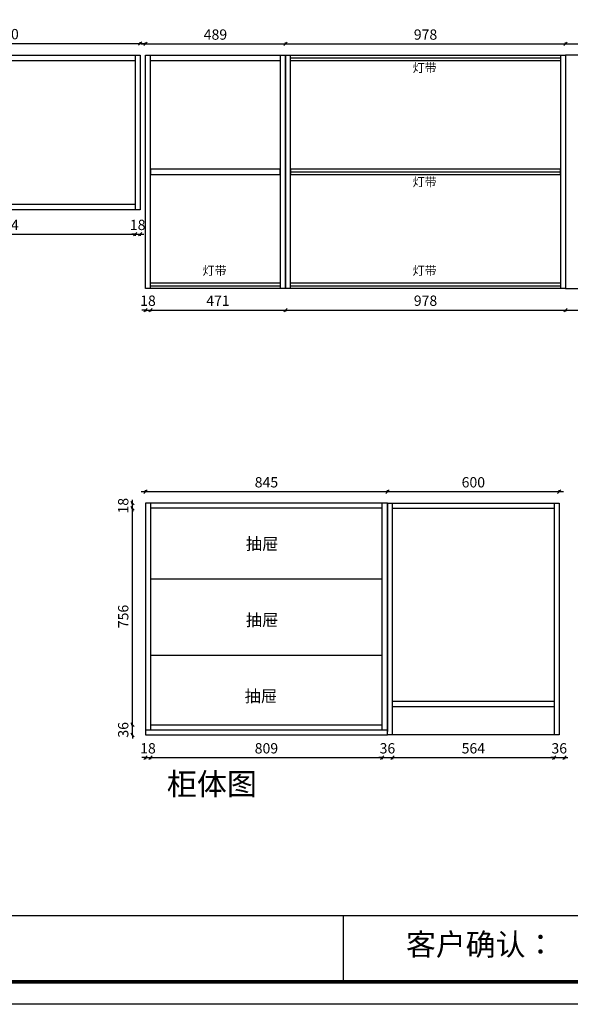
# Model space of a CAD drawing. Units: millimetres. Extents: x -29706 to -13881, y -155588 to -150381.
# Drawn here: x -24551 to -22629, y -155588 to -152148 of the extents above; entities that cross this region are included whole.
import ezdxf

# ---------------------------------------------------------------- set-up
doc = ezdxf.new("R2010")
doc.units = ezdxf.units.MM
doc.layers.get('Defpoints').update_dxf_attribs({"color": 47})
doc.layers.add('A-柜体', color=120, linetype='Continuous')
doc.styles.get("Standard").update_dxf_attribs({"font": 'arial.ttf'})
doc.styles.add('图框字', font='txt')
doc.linetypes.add('LED灯', pattern='A,12.7,-5.08,["LED",Standard,S=2.54,R=0,X=-2.54,Y=-1.27],-6.35', length=24.13)
doc.dimstyles.new('亚太12', dxfattribs={"dimscale": 10, "dimtxt": 3.6, "dimasz": 1.2, "dimexe": 0.5, "dimexo": 100, "dimgap": 1, "dimtad": 1, "dimdec": 0, "dimtxsty": '图框字', "dimblk": 'OBLIQUE', "dimcen": 1, "dimdle": 1.5, "dimclrd": 251, "dimclre": 7, "dimclrt": 134, "dimadec": 0, "dimazin": 0, "dimtfac": 1, "dimtdec": 0, "dimtix": 1, "dimtmove": 2, "dimatfit": 3, "dimldrblk": '箭头', "dimfxl": 1.5, "dimfxlon": 1, "dimarcsym": 0})

# ---------------------------------------------------------------- blocks, each defined once
blk = doc.blocks.new('_Oblique')
at = {"color": 0, "linetype": 'ByBlock', "lineweight": -2}
blk.add_line((-0.5, -0.5), (0.5, 0.5), dxfattribs=at)
blk = doc.blocks.new('*D9')
at = {"color": 251, "linetype": 'ByBlock', "lineweight": -2, "transparency": 16777216}
blk.add_line((-25075.1, -152230.9), (-24115.1, -152230.9), dxfattribs=at)
at = {"color": 7, "lineweight": -2, "transparency": 16777216}
for p, q in [((-25060.1, -152230.9), (-25060.1, -152225.9)), ((-24130.1, -152230.9), (-24130.1, -152225.9))]:
    blk.add_line(p, q, dxfattribs=at)
at = {"layer": 'Defpoints', "color": 0, "transparency": 16777216}
for p in [(-24130.1, -152230.9), (-25060.1, -152271.9), (-24130.1, -152271.9)]:
    blk.add_point(p, dxfattribs=at)
at = {"color": 251, "lineweight": -2, "transparency": 16777216, "xscale": 11.99999999999999, "yscale": 11.99999999999999, "zscale": 11.99999999999999, "rotation": 180}
blk.add_blockref('_Oblique', (-25060.1, -152230.9), dxfattribs=at)
at = {"color": 251, "lineweight": -2, "transparency": 16777216, "xscale": 11.99999999999999, "yscale": 11.99999999999999, "zscale": 11.99999999999999}
blk.add_blockref('_Oblique', (-24130.1, -152230.9), dxfattribs=at)
at = {"color": 134, "transparency": 16777216, "insert": (-24595.1, -152202.9), "char_height": 36, "attachment_point": 5, "style": '图框字', "bg_fill": 3, "box_fill_scale": 1.1, "bg_fill_color": 256, "bg_fill_true_color": 13158600, "bg_fill_transparency": 0}
blk.add_mtext('930', dxfattribs=at)
blk = doc.blocks.new('箭头')
at = {"layer": 'A-柜体'}
h = blk.add_hatch(color=255, dxfattribs=at)
h.dxf.hatch_style = 1
h.paths.add_polyline_path([(0, 0), (-1.06, 1.06), (-1.27, 0.85), (-0.42, 0), (-1.27, -0.85), (-1.06, -1.06)])
at = {"layer": 'A-柜体', "color": 255}
for p, q in [((-1.27, 0.85), (-1.06, 1.06)), ((-1.27, -0.85), (-1.06, -1.06))]:
    blk.add_line(p, q, dxfattribs=at)
for points in [[(-1.27, -0.85), (-0.42, 0), (-1.27, 0.85)], [(-1.06, -1.06), (0, 0), (-1.06, 1.06)]]:
    blk.add_lwpolyline(points, dxfattribs=at)
blk = doc.blocks.new('*D10')
at = {"color": 251, "linetype": 'ByBlock', "lineweight": -2, "transparency": 16777216}
blk.add_line((-24127.1, -152232.5), (-23608.1, -152232.5), dxfattribs=at)
at = {"color": 7, "lineweight": -2, "transparency": 16777216}
for p, q in [((-24112.1, -152232.5), (-24112.1, -152227.5)), ((-23623.1, -152232.5), (-23623.1, -152227.5))]:
    blk.add_line(p, q, dxfattribs=at)
at = {"layer": 'Defpoints', "color": 0, "transparency": 16777216}
for p in [(-23623.1, -152232.5), (-24112.1, -152271.9), (-23623.1, -152271.9)]:
    blk.add_point(p, dxfattribs=at)
at = {"color": 251, "lineweight": -2, "transparency": 16777216, "xscale": 11.99999999999999, "yscale": 11.99999999999999, "zscale": 11.99999999999999, "rotation": 180}
blk.add_blockref('_Oblique', (-24112.1, -152232.5), dxfattribs=at)
at = {"color": 251, "lineweight": -2, "transparency": 16777216, "xscale": 11.99999999999999, "yscale": 11.99999999999999, "zscale": 11.99999999999999}
blk.add_blockref('_Oblique', (-23623.1, -152232.5), dxfattribs=at)
at = {"color": 134, "transparency": 16777216, "insert": (-23867.6, -152204.5), "char_height": 36, "attachment_point": 5, "style": '图框字', "bg_fill": 3, "box_fill_scale": 1.1, "bg_fill_color": 256, "bg_fill_true_color": 13158600, "bg_fill_transparency": 0}
blk.add_mtext('489', dxfattribs=at)
blk = doc.blocks.new('*D11')
at = {"color": 251, "linetype": 'ByBlock', "lineweight": -2, "transparency": 16777216}
blk.add_line((-23638.1, -152232.5), (-22630.1, -152232.5), dxfattribs=at)
at = {"color": 7, "lineweight": -2, "transparency": 16777216}
for p, q in [((-23623.1, -152232.5), (-23623.1, -152227.5)), ((-22645.1, -152232.5), (-22645.1, -152227.5))]:
    blk.add_line(p, q, dxfattribs=at)
at = {"layer": 'Defpoints', "color": 0, "transparency": 16777216}
for p in [(-22645.1, -152232.5), (-23623.1, -152271.9), (-22645.1, -152271.9)]:
    blk.add_point(p, dxfattribs=at)
at = {"color": 251, "lineweight": -2, "transparency": 16777216, "xscale": 11.99999999999999, "yscale": 11.99999999999999, "zscale": 11.99999999999999, "rotation": 180}
blk.add_blockref('_Oblique', (-23623.1, -152232.5), dxfattribs=at)
at = {"color": 251, "lineweight": -2, "transparency": 16777216, "xscale": 11.99999999999999, "yscale": 11.99999999999999, "zscale": 11.99999999999999}
blk.add_blockref('_Oblique', (-22645.1, -152232.5), dxfattribs=at)
at = {"color": 134, "transparency": 16777216, "insert": (-23134.1, -152204.5), "char_height": 36, "attachment_point": 5, "style": '图框字', "bg_fill": 3, "box_fill_scale": 1.1, "bg_fill_color": 256, "bg_fill_true_color": 13158600, "bg_fill_transparency": 0}
blk.add_mtext('978', dxfattribs=at)
blk = doc.blocks.new('*D12')
at = {"color": 251, "linetype": 'ByBlock', "lineweight": -2, "transparency": 16777216}
blk.add_line((-22660.1, -152232.5), (-21652.1, -152232.5), dxfattribs=at)
at = {"color": 7, "lineweight": -2, "transparency": 16777216}
for p, q in [((-22645.1, -152232.5), (-22645.1, -152227.5)), ((-21667.1, -152232.5), (-21667.1, -152227.5))]:
    blk.add_line(p, q, dxfattribs=at)
at = {"layer": 'Defpoints', "color": 0, "transparency": 16777216}
for p in [(-21667.1, -152232.5), (-22645.1, -152271.9), (-21667.1, -152271.9)]:
    blk.add_point(p, dxfattribs=at)
at = {"color": 251, "lineweight": -2, "transparency": 16777216, "xscale": 11.99999999999999, "yscale": 11.99999999999999, "zscale": 11.99999999999999, "rotation": 180}
blk.add_blockref('_Oblique', (-22645.1, -152232.5), dxfattribs=at)
at = {"color": 251, "lineweight": -2, "transparency": 16777216, "xscale": 11.99999999999999, "yscale": 11.99999999999999, "zscale": 11.99999999999999}
blk.add_blockref('_Oblique', (-21667.1, -152232.5), dxfattribs=at)
at = {"color": 134, "transparency": 16777216, "insert": (-22156.1, -152204.5), "char_height": 36, "attachment_point": 5, "style": '图框字', "bg_fill": 3, "box_fill_scale": 1.1, "bg_fill_color": 256, "bg_fill_true_color": 13158600, "bg_fill_transparency": 0}
blk.add_mtext('978', dxfattribs=at)
blk = doc.blocks.new('*D13')
at = {"color": 251, "linetype": 'ByBlock', "lineweight": -2, "transparency": 16777216}
blk.add_line((-24127.1, -153796.7), (-23252.1, -153796.7), dxfattribs=at)
at = {"color": 7, "lineweight": -2, "transparency": 16777216}
for p, q in [((-24112.1, -153796.7), (-24112.1, -153791.7)), ((-23267.1, -153796.7), (-23267.1, -153791.7))]:
    blk.add_line(p, q, dxfattribs=at)
at = {"layer": 'Defpoints', "color": 0, "transparency": 16777216}
for p in [(-23267.1, -153796.7), (-24112.1, -153836.9), (-23267.1, -153836.9)]:
    blk.add_point(p, dxfattribs=at)
at = {"color": 251, "lineweight": -2, "transparency": 16777216, "xscale": 11.99999999999999, "yscale": 11.99999999999999, "zscale": 11.99999999999999, "rotation": 180}
blk.add_blockref('_Oblique', (-24112.1, -153796.7), dxfattribs=at)
at = {"color": 251, "lineweight": -2, "transparency": 16777216, "xscale": 11.99999999999999, "yscale": 11.99999999999999, "zscale": 11.99999999999999}
blk.add_blockref('_Oblique', (-23267.1, -153796.7), dxfattribs=at)
at = {"color": 134, "transparency": 16777216, "insert": (-23689.6, -153768.7), "char_height": 36, "attachment_point": 5, "style": '图框字', "bg_fill": 3, "box_fill_scale": 1.1, "bg_fill_color": 256, "bg_fill_true_color": 13158600, "bg_fill_transparency": 0}
blk.add_mtext('845', dxfattribs=at)
blk = doc.blocks.new('*D14')
at = {"color": 251, "linetype": 'ByBlock', "lineweight": -2, "transparency": 16777216}
blk.add_line((-23282.1, -153796.7), (-22652.1, -153796.7), dxfattribs=at)
at = {"color": 7, "lineweight": -2, "transparency": 16777216}
for p, q in [((-23267.1, -153796.7), (-23267.1, -153791.7)), ((-22667.1, -153796.7), (-22667.1, -153791.7))]:
    blk.add_line(p, q, dxfattribs=at)
at = {"layer": 'Defpoints', "color": 0, "transparency": 16777216}
for p in [(-22667.1, -153796.7), (-23267.1, -153836.9), (-22667.1, -153836.9)]:
    blk.add_point(p, dxfattribs=at)
at = {"color": 251, "lineweight": -2, "transparency": 16777216, "xscale": 11.99999999999999, "yscale": 11.99999999999999, "zscale": 11.99999999999999, "rotation": 180}
blk.add_blockref('_Oblique', (-23267.1, -153796.7), dxfattribs=at)
at = {"color": 251, "lineweight": -2, "transparency": 16777216, "xscale": 11.99999999999999, "yscale": 11.99999999999999, "zscale": 11.99999999999999}
blk.add_blockref('_Oblique', (-22667.1, -153796.7), dxfattribs=at)
at = {"color": 134, "transparency": 16777216, "insert": (-22967.1, -153768.7), "char_height": 36, "attachment_point": 5, "style": '图框字', "bg_fill": 3, "box_fill_scale": 1.1, "bg_fill_color": 256, "bg_fill_true_color": 13158600, "bg_fill_transparency": 0}
blk.add_mtext('600', dxfattribs=at)
blk = doc.blocks.new('*D34')
at = {"color": 251, "linetype": 'ByBlock', "lineweight": -2, "transparency": 16777216}
blk.add_line((-25057.1, -152897.5), (-24133.1, -152897.5), dxfattribs=at)
at = {"color": 7, "lineweight": -2, "transparency": 16777216}
for p, q in [((-25042.1, -152897.5), (-25042.1, -152902.5)), ((-24148.1, -152897.5), (-24148.1, -152902.5))]:
    blk.add_line(p, q, dxfattribs=at)
at = {"layer": 'Defpoints', "color": 0, "transparency": 16777216}
for p in [(-25042.1, -152811.9), (-24148.1, -152811.9), (-24148.1, -152897.5)]:
    blk.add_point(p, dxfattribs=at)
at = {"color": 251, "lineweight": -2, "transparency": 16777216, "xscale": 11.99999999999999, "yscale": 11.99999999999999, "zscale": 11.99999999999999, "rotation": 180}
blk.add_blockref('_Oblique', (-25042.1, -152897.5), dxfattribs=at)
at = {"color": 251, "lineweight": -2, "transparency": 16777216, "xscale": 11.99999999999999, "yscale": 11.99999999999999, "zscale": 11.99999999999999}
blk.add_blockref('_Oblique', (-24148.1, -152897.5), dxfattribs=at)
at = {"color": 134, "transparency": 16777216, "insert": (-24595.1, -152869.5), "char_height": 36, "attachment_point": 5, "style": '图框字', "bg_fill": 3, "box_fill_scale": 1.1, "bg_fill_color": 256, "bg_fill_true_color": 13158600, "bg_fill_transparency": 0}
blk.add_mtext('894', dxfattribs=at)
blk = doc.blocks.new('*D35')
at = {"color": 251, "linetype": 'ByBlock', "lineweight": -2, "transparency": 16777216}
for p, q in [((-24148.1, -152897.5), (-24160.1, -152897.5)), ((-24148.1, -152897.5), (-24130.1, -152897.5)), ((-24130.1, -152897.5), (-24118.1, -152897.5))]:
    blk.add_line(p, q, dxfattribs=at)
at = {"color": 7, "lineweight": -2, "transparency": 16777216}
for p, q in [((-24148.1, -152897.5), (-24148.1, -152902.5)), ((-24130.1, -152897.5), (-24130.1, -152902.5))]:
    blk.add_line(p, q, dxfattribs=at)
at = {"layer": 'Defpoints', "color": 0, "transparency": 16777216}
for p in [(-24148.1, -152811.9), (-24130.1, -152811.9)]:
    blk.add_point(p, dxfattribs=at)
at = {"color": 251, "lineweight": -2, "transparency": 16777216, "xscale": 11.99999999999999, "yscale": 11.99999999999999, "zscale": 11.99999999999999}
blk.add_blockref('_Oblique', (-24148.1, -152897.5), dxfattribs=at)
at = {"color": 251, "lineweight": -2, "transparency": 16777216, "xscale": 11.99999999999999, "yscale": 11.99999999999999, "zscale": 11.99999999999999, "rotation": 180}
blk.add_blockref('_Oblique', (-24130.1, -152897.5), dxfattribs=at)
at = {"color": 134, "transparency": 16777216, "insert": (-24139.1, -152869.5), "char_height": 36, "attachment_point": 5, "style": '图框字', "bg_fill": 3, "box_fill_scale": 1.1, "bg_fill_color": 256, "bg_fill_true_color": 13158600, "bg_fill_transparency": 0}
blk.add_mtext('18', dxfattribs=at)
at = {"layer": 'Defpoints', "color": 0, "transparency": 16777216}
blk.add_point((-24130.1, -152897.5), dxfattribs=at)
blk = doc.blocks.new('*D36')
at = {"color": 251, "linetype": 'ByBlock', "lineweight": -2, "transparency": 16777216}
for p, q in [((-24112.1, -153162.3), (-24124.1, -153162.3)), ((-24112.1, -153162.3), (-24094.1, -153162.3)), ((-24094.1, -153162.3), (-24082.1, -153162.3))]:
    blk.add_line(p, q, dxfattribs=at)
at = {"color": 7, "lineweight": -2, "transparency": 16777216}
for p, q in [((-24112.1, -153162.3), (-24112.1, -153167.3)), ((-24094.1, -153162.3), (-24094.1, -153167.3))]:
    blk.add_line(p, q, dxfattribs=at)
at = {"layer": 'Defpoints', "color": 0, "transparency": 16777216}
for p in [(-24112.1, -153086.9), (-24094.1, -153086.9)]:
    blk.add_point(p, dxfattribs=at)
at = {"color": 251, "lineweight": -2, "transparency": 16777216, "xscale": 11.99999999999999, "yscale": 11.99999999999999, "zscale": 11.99999999999999}
blk.add_blockref('_Oblique', (-24112.1, -153162.3), dxfattribs=at)
at = {"color": 251, "lineweight": -2, "transparency": 16777216, "xscale": 11.99999999999999, "yscale": 11.99999999999999, "zscale": 11.99999999999999, "rotation": 180}
blk.add_blockref('_Oblique', (-24094.1, -153162.3), dxfattribs=at)
at = {"color": 134, "transparency": 16777216, "insert": (-24103.1, -153134.3), "char_height": 36, "attachment_point": 5, "style": '图框字', "bg_fill": 3, "box_fill_scale": 1.1, "bg_fill_color": 256, "bg_fill_true_color": 13158600, "bg_fill_transparency": 0}
blk.add_mtext('18', dxfattribs=at)
at = {"layer": 'Defpoints', "color": 0, "transparency": 16777216}
blk.add_point((-24094.1, -153162.3), dxfattribs=at)
blk = doc.blocks.new('*D37')
at = {"color": 251, "linetype": 'ByBlock', "lineweight": -2, "transparency": 16777216}
blk.add_line((-24109.1, -153162.3), (-23608.1, -153162.3), dxfattribs=at)
at = {"color": 7, "lineweight": -2, "transparency": 16777216}
for p, q in [((-24094.1, -153162.3), (-24094.1, -153167.3)), ((-23623.1, -153162.3), (-23623.1, -153167.3))]:
    blk.add_line(p, q, dxfattribs=at)
at = {"layer": 'Defpoints', "color": 0, "transparency": 16777216}
for p in [(-24094.1, -153086.9), (-23623.1, -153086.9), (-23623.1, -153162.3)]:
    blk.add_point(p, dxfattribs=at)
at = {"color": 251, "lineweight": -2, "transparency": 16777216, "xscale": 11.99999999999999, "yscale": 11.99999999999999, "zscale": 11.99999999999999, "rotation": 180}
blk.add_blockref('_Oblique', (-24094.1, -153162.3), dxfattribs=at)
at = {"color": 251, "lineweight": -2, "transparency": 16777216, "xscale": 11.99999999999999, "yscale": 11.99999999999999, "zscale": 11.99999999999999}
blk.add_blockref('_Oblique', (-23623.1, -153162.3), dxfattribs=at)
at = {"color": 134, "transparency": 16777216, "insert": (-23858.6, -153134.3), "char_height": 36, "attachment_point": 5, "style": '图框字', "bg_fill": 3, "box_fill_scale": 1.1, "bg_fill_color": 256, "bg_fill_true_color": 13158600, "bg_fill_transparency": 0}
blk.add_mtext('471', dxfattribs=at)
blk = doc.blocks.new('*D38')
at = {"color": 251, "linetype": 'ByBlock', "lineweight": -2, "transparency": 16777216}
blk.add_line((-23638.1, -153162.3), (-22630.1, -153162.3), dxfattribs=at)
at = {"color": 7, "lineweight": -2, "transparency": 16777216}
for p, q in [((-23623.1, -153162.3), (-23623.1, -153167.3)), ((-22645.1, -153162.3), (-22645.1, -153167.3))]:
    blk.add_line(p, q, dxfattribs=at)
at = {"layer": 'Defpoints', "color": 0, "transparency": 16777216}
for p in [(-23623.1, -153086.9), (-22645.1, -153086.9), (-22645.1, -153162.3)]:
    blk.add_point(p, dxfattribs=at)
at = {"color": 251, "lineweight": -2, "transparency": 16777216, "xscale": 11.99999999999999, "yscale": 11.99999999999999, "zscale": 11.99999999999999, "rotation": 180}
blk.add_blockref('_Oblique', (-23623.1, -153162.3), dxfattribs=at)
at = {"color": 251, "lineweight": -2, "transparency": 16777216, "xscale": 11.99999999999999, "yscale": 11.99999999999999, "zscale": 11.99999999999999}
blk.add_blockref('_Oblique', (-22645.1, -153162.3), dxfattribs=at)
at = {"color": 134, "transparency": 16777216, "insert": (-23134.1, -153134.3), "char_height": 36, "attachment_point": 5, "style": '图框字', "bg_fill": 3, "box_fill_scale": 1.1, "bg_fill_color": 256, "bg_fill_true_color": 13158600, "bg_fill_transparency": 0}
blk.add_mtext('978', dxfattribs=at)
blk = doc.blocks.new('*D39')
at = {"color": 251, "linetype": 'ByBlock', "lineweight": -2, "transparency": 16777216}
blk.add_line((-22660.1, -153162.3), (-21652.1, -153162.3), dxfattribs=at)
at = {"color": 7, "lineweight": -2, "transparency": 16777216}
for p, q in [((-22645.1, -153162.3), (-22645.1, -153167.3)), ((-21667.1, -153162.3), (-21667.1, -153167.3))]:
    blk.add_line(p, q, dxfattribs=at)
at = {"layer": 'Defpoints', "color": 0, "transparency": 16777216}
for p in [(-22645.1, -153086.9), (-21667.1, -153086.9), (-21667.1, -153162.3)]:
    blk.add_point(p, dxfattribs=at)
at = {"color": 251, "lineweight": -2, "transparency": 16777216, "xscale": 11.99999999999999, "yscale": 11.99999999999999, "zscale": 11.99999999999999, "rotation": 180}
blk.add_blockref('_Oblique', (-22645.1, -153162.3), dxfattribs=at)
at = {"color": 251, "lineweight": -2, "transparency": 16777216, "xscale": 11.99999999999999, "yscale": 11.99999999999999, "zscale": 11.99999999999999}
blk.add_blockref('_Oblique', (-21667.1, -153162.3), dxfattribs=at)
at = {"color": 134, "transparency": 16777216, "insert": (-22156.1, -153134.3), "char_height": 36, "attachment_point": 5, "style": '图框字', "bg_fill": 3, "box_fill_scale": 1.1, "bg_fill_color": 256, "bg_fill_true_color": 13158600, "bg_fill_transparency": 0}
blk.add_mtext('978', dxfattribs=at)
blk = doc.blocks.new('*D40')
at = {"color": 251, "linetype": 'ByBlock', "lineweight": -2, "transparency": 16777216}
for p, q in [((-24112.1, -154726.1), (-24124.1, -154726.1)), ((-24112.1, -154726.1), (-24094.1, -154726.1)), ((-24094.1, -154726.1), (-24082.1, -154726.1))]:
    blk.add_line(p, q, dxfattribs=at)
at = {"color": 7, "lineweight": -2, "transparency": 16777216}
for p, q in [((-24112.1, -154726.1), (-24112.1, -154731.1)), ((-24094.1, -154726.1), (-24094.1, -154731.1))]:
    blk.add_line(p, q, dxfattribs=at)
at = {"layer": 'Defpoints', "color": 0, "transparency": 16777216}
for p in [(-24112.1, -154628.9), (-24094.1, -154628.9)]:
    blk.add_point(p, dxfattribs=at)
at = {"color": 251, "lineweight": -2, "transparency": 16777216, "xscale": 11.99999999999999, "yscale": 11.99999999999999, "zscale": 11.99999999999999}
blk.add_blockref('_Oblique', (-24112.1, -154726.1), dxfattribs=at)
at = {"color": 251, "lineweight": -2, "transparency": 16777216, "xscale": 11.99999999999999, "yscale": 11.99999999999999, "zscale": 11.99999999999999, "rotation": 180}
blk.add_blockref('_Oblique', (-24094.1, -154726.1), dxfattribs=at)
at = {"color": 134, "transparency": 16777216, "insert": (-24103.1, -154698.1), "char_height": 36, "attachment_point": 5, "style": '图框字', "bg_fill": 3, "box_fill_scale": 1.1, "bg_fill_color": 256, "bg_fill_true_color": 13158600, "bg_fill_transparency": 0}
blk.add_mtext('18', dxfattribs=at)
at = {"layer": 'Defpoints', "color": 0, "transparency": 16777216}
blk.add_point((-24094.1, -154726.1), dxfattribs=at)
blk = doc.blocks.new('*D41')
at = {"color": 251, "linetype": 'ByBlock', "lineweight": -2, "transparency": 16777216}
blk.add_line((-24109.1, -154726.1), (-23270.1, -154726.1), dxfattribs=at)
at = {"color": 7, "lineweight": -2, "transparency": 16777216}
for p, q in [((-24094.1, -154726.1), (-24094.1, -154731.1)), ((-23285.1, -154726.1), (-23285.1, -154731.1))]:
    blk.add_line(p, q, dxfattribs=at)
at = {"layer": 'Defpoints', "color": 0, "transparency": 16777216}
for p in [(-24094.1, -154628.9), (-23285.1, -154628.9), (-23285.1, -154726.1)]:
    blk.add_point(p, dxfattribs=at)
at = {"color": 251, "lineweight": -2, "transparency": 16777216, "xscale": 11.99999999999999, "yscale": 11.99999999999999, "zscale": 11.99999999999999, "rotation": 180}
blk.add_blockref('_Oblique', (-24094.1, -154726.1), dxfattribs=at)
at = {"color": 251, "lineweight": -2, "transparency": 16777216, "xscale": 11.99999999999999, "yscale": 11.99999999999999, "zscale": 11.99999999999999}
blk.add_blockref('_Oblique', (-23285.1, -154726.1), dxfattribs=at)
at = {"color": 134, "transparency": 16777216, "insert": (-23689.6, -154698.1), "char_height": 36, "attachment_point": 5, "style": '图框字', "bg_fill": 3, "box_fill_scale": 1.1, "bg_fill_color": 256, "bg_fill_true_color": 13158600, "bg_fill_transparency": 0}
blk.add_mtext('809', dxfattribs=at)
blk = doc.blocks.new('*D42')
at = {"color": 251, "linetype": 'ByBlock', "lineweight": -2, "transparency": 16777216}
for p, q in [((-23285.1, -154726.1), (-23297.1, -154726.1)), ((-23285.1, -154726.1), (-23249.1, -154726.1)), ((-23249.1, -154726.1), (-23237.1, -154726.1))]:
    blk.add_line(p, q, dxfattribs=at)
at = {"color": 7, "lineweight": -2, "transparency": 16777216}
for p, q in [((-23285.1, -154726.1), (-23285.1, -154731.1)), ((-23249.1, -154726.1), (-23249.1, -154731.1))]:
    blk.add_line(p, q, dxfattribs=at)
at = {"layer": 'Defpoints', "color": 0, "transparency": 16777216}
for p in [(-23285.1, -154628.9), (-23249.1, -154646.9)]:
    blk.add_point(p, dxfattribs=at)
at = {"color": 251, "lineweight": -2, "transparency": 16777216, "xscale": 11.99999999999999, "yscale": 11.99999999999999, "zscale": 11.99999999999999}
blk.add_blockref('_Oblique', (-23285.1, -154726.1), dxfattribs=at)
at = {"color": 251, "lineweight": -2, "transparency": 16777216, "xscale": 11.99999999999999, "yscale": 11.99999999999999, "zscale": 11.99999999999999, "rotation": 180}
blk.add_blockref('_Oblique', (-23249.1, -154726.1), dxfattribs=at)
at = {"color": 134, "transparency": 16777216, "insert": (-23267.1, -154698.1), "char_height": 36, "attachment_point": 5, "style": '图框字', "bg_fill": 3, "box_fill_scale": 1.1, "bg_fill_color": 256, "bg_fill_true_color": 13158600, "bg_fill_transparency": 0}
blk.add_mtext('36', dxfattribs=at)
at = {"layer": 'Defpoints', "color": 0, "transparency": 16777216}
blk.add_point((-23249.1, -154726.1), dxfattribs=at)
blk = doc.blocks.new('*D43')
at = {"color": 251, "linetype": 'ByBlock', "lineweight": -2, "transparency": 16777216}
blk.add_line((-23264.1, -154726.1), (-22670.1, -154726.1), dxfattribs=at)
at = {"color": 7, "lineweight": -2, "transparency": 16777216}
for p, q in [((-23249.1, -154726.1), (-23249.1, -154731.1)), ((-22685.1, -154726.1), (-22685.1, -154731.1))]:
    blk.add_line(p, q, dxfattribs=at)
at = {"layer": 'Defpoints', "color": 0, "transparency": 16777216}
for p in [(-23249.1, -154646.9), (-22685.1, -154646.9), (-22685.1, -154726.1)]:
    blk.add_point(p, dxfattribs=at)
at = {"color": 251, "lineweight": -2, "transparency": 16777216, "xscale": 11.99999999999999, "yscale": 11.99999999999999, "zscale": 11.99999999999999, "rotation": 180}
blk.add_blockref('_Oblique', (-23249.1, -154726.1), dxfattribs=at)
at = {"color": 251, "lineweight": -2, "transparency": 16777216, "xscale": 11.99999999999999, "yscale": 11.99999999999999, "zscale": 11.99999999999999}
blk.add_blockref('_Oblique', (-22685.1, -154726.1), dxfattribs=at)
at = {"color": 134, "transparency": 16777216, "insert": (-22967.1, -154698.1), "char_height": 36, "attachment_point": 5, "style": '图框字', "bg_fill": 3, "box_fill_scale": 1.1, "bg_fill_color": 256, "bg_fill_true_color": 13158600, "bg_fill_transparency": 0}
blk.add_mtext('564', dxfattribs=at)
blk = doc.blocks.new('*D44')
at = {"color": 251, "linetype": 'ByBlock', "lineweight": -2, "transparency": 16777216}
for p, q in [((-22685.1, -154726.1), (-22697.1, -154726.1)), ((-22685.1, -154726.1), (-22649.1, -154726.1)), ((-22649.1, -154726.1), (-22637.1, -154726.1))]:
    blk.add_line(p, q, dxfattribs=at)
at = {"color": 7, "lineweight": -2, "transparency": 16777216}
for p, q in [((-22685.1, -154726.1), (-22685.1, -154731.1)), ((-22649.1, -154726.1), (-22649.1, -154731.1))]:
    blk.add_line(p, q, dxfattribs=at)
at = {"layer": 'Defpoints', "color": 0, "transparency": 16777216}
for p in [(-22685.1, -154646.9), (-22649.1, -154646.9)]:
    blk.add_point(p, dxfattribs=at)
at = {"color": 251, "lineweight": -2, "transparency": 16777216, "xscale": 11.99999999999999, "yscale": 11.99999999999999, "zscale": 11.99999999999999}
blk.add_blockref('_Oblique', (-22685.1, -154726.1), dxfattribs=at)
at = {"color": 251, "lineweight": -2, "transparency": 16777216, "xscale": 11.99999999999999, "yscale": 11.99999999999999, "zscale": 11.99999999999999, "rotation": 180}
blk.add_blockref('_Oblique', (-22649.1, -154726.1), dxfattribs=at)
at = {"color": 134, "transparency": 16777216, "insert": (-22667.1, -154698.1), "char_height": 36, "attachment_point": 5, "style": '图框字', "bg_fill": 3, "box_fill_scale": 1.1, "bg_fill_color": 256, "bg_fill_true_color": 13158600, "bg_fill_transparency": 0}
blk.add_mtext('36', dxfattribs=at)
at = {"layer": 'Defpoints', "color": 0, "transparency": 16777216}
blk.add_point((-22649.1, -154726.1), dxfattribs=at)
blk = doc.blocks.new('*D45')
at = {"color": 7, "lineweight": -2, "transparency": 16777216}
for p, q in [((-24156.9, -154610.9), (-24161.9, -154610.9)), ((-24156.9, -154646.9), (-24161.9, -154646.9))]:
    blk.add_line(p, q, dxfattribs=at)
at = {"color": 251, "linetype": 'ByBlock', "lineweight": -2, "transparency": 16777216}
for p, q in [((-24156.9, -154610.9), (-24156.9, -154598.9)), ((-24156.9, -154646.9), (-24156.9, -154610.9)), ((-24156.9, -154646.9), (-24156.9, -154658.9))]:
    blk.add_line(p, q, dxfattribs=at)
at = {"layer": 'Defpoints', "color": 0, "transparency": 16777216}
for p in [(-24094.1, -154610.9), (-24112.1, -154646.9)]:
    blk.add_point(p, dxfattribs=at)
at = {"color": 251, "lineweight": -2, "transparency": 16777216, "xscale": 11.99999999999999, "yscale": 11.99999999999999, "zscale": 11.99999999999999}
for p, rotation in [((-24156.9, -154610.9), 270), ((-24156.9, -154646.9), 90)]:
    blk.add_blockref('_Oblique', p, dxfattribs=dict(at, rotation=rotation))
at = {"color": 134, "transparency": 16777216, "insert": (-24184.9, -154628.9), "char_height": 36, "attachment_point": 5, "rotation": 90, "style": '图框字', "bg_fill": 3, "box_fill_scale": 1.1, "bg_fill_color": 256, "bg_fill_true_color": 13158600, "bg_fill_transparency": 0}
blk.add_mtext('36', dxfattribs=at)
at = {"layer": 'Defpoints', "color": 0, "transparency": 16777216}
blk.add_point((-24156.9, -154610.9), dxfattribs=at)
blk = doc.blocks.new('*D46')
at = {"color": 7, "lineweight": -2, "transparency": 16777216}
for p, q in [((-24156.9, -153854.9), (-24161.9, -153854.9)), ((-24156.9, -154610.9), (-24161.9, -154610.9))]:
    blk.add_line(p, q, dxfattribs=at)
at = {"color": 251, "linetype": 'ByBlock', "lineweight": -2, "transparency": 16777216}
blk.add_line((-24156.9, -154625.9), (-24156.9, -153839.9), dxfattribs=at)
at = {"layer": 'Defpoints', "color": 0, "transparency": 16777216}
for p in [(-24156.9, -153854.9), (-24094.1, -153854.9), (-24094.1, -154610.9)]:
    blk.add_point(p, dxfattribs=at)
at = {"color": 251, "lineweight": -2, "transparency": 16777216, "xscale": 11.99999999999999, "yscale": 11.99999999999999, "zscale": 11.99999999999999}
for p, rotation in [((-24156.9, -153854.9), 90), ((-24156.9, -154610.9), 270)]:
    blk.add_blockref('_Oblique', p, dxfattribs=dict(at, rotation=rotation))
at = {"color": 134, "transparency": 16777216, "insert": (-24184.9, -154232.9), "char_height": 36, "attachment_point": 5, "rotation": 90, "style": '图框字', "bg_fill": 3, "box_fill_scale": 1.1, "bg_fill_color": 256, "bg_fill_true_color": 13158600, "bg_fill_transparency": 0}
blk.add_mtext('756', dxfattribs=at)
blk = doc.blocks.new('*D47')
at = {"color": 251, "linetype": 'ByBlock', "lineweight": -2, "transparency": 16777216}
for p, q in [((-24156.9, -153836.9), (-24156.9, -153824.9)), ((-24156.9, -153854.9), (-24156.9, -153836.9)), ((-24156.9, -153854.9), (-24156.9, -153866.9))]:
    blk.add_line(p, q, dxfattribs=at)
at = {"color": 7, "lineweight": -2, "transparency": 16777216}
for p, q in [((-24156.9, -153836.9), (-24161.9, -153836.9)), ((-24156.9, -153854.9), (-24161.9, -153854.9))]:
    blk.add_line(p, q, dxfattribs=at)
at = {"layer": 'Defpoints', "color": 0, "transparency": 16777216}
for p in [(-24094.1, -153836.9), (-24094.1, -153854.9)]:
    blk.add_point(p, dxfattribs=at)
at = {"color": 251, "lineweight": -2, "transparency": 16777216, "xscale": 11.99999999999999, "yscale": 11.99999999999999, "zscale": 11.99999999999999}
for p, rotation in [((-24156.9, -153836.9), 270), ((-24156.9, -153854.9), 90)]:
    blk.add_blockref('_Oblique', p, dxfattribs=dict(at, rotation=rotation))
at = {"color": 134, "transparency": 16777216, "insert": (-24184.9, -153845.9), "char_height": 36, "attachment_point": 5, "rotation": 90, "style": '图框字', "bg_fill": 3, "box_fill_scale": 1.1, "bg_fill_color": 256, "bg_fill_true_color": 13158600, "bg_fill_transparency": 0}
blk.add_mtext('18', dxfattribs=at)
at = {"layer": 'Defpoints', "color": 0, "transparency": 16777216}
blk.add_point((-24156.9, -153836.9), dxfattribs=at)

msp = doc.modelspace()

# ---------------------------------------------------------------- linework, layer by layer
at = {"color": 124}
for p, q in [((-24148.1, -152271.9), (-24148.1, -152811.9)), ((-24094.1, -153086.9), (-24094.1, -152271.9)), ((-23641.1, -152271.9), (-23641.1, -153086.9)), ((-23605.1, -153086.9), (-23605.1, -152271.9)), ((-22663.1, -152271.9), (-22663.1, -153086.9)), ((-25042.1, -152289.9), (-24148.1, -152289.9)), ((-24094.1, -152289.9), (-23641.1, -152289.9)), ((-23605.1, -152289.9), (-22663.1, -152289.9)), ((-24148.1, -152793.9), (-25042.1, -152793.9)), ((-23641.1, -153068.9), (-24094.1, -153068.9)), ((-22663.1, -153068.9), (-23605.1, -153068.9)), ((-24094.1, -153836.9), (-24094.1, -154628.9)), ((-23285.1, -153854.9), (-24094.1, -153854.9)), ((-23285.1, -154628.9), (-23285.1, -153836.9)), ((-23267.1, -153836.9), (-23267.1, -154634.9)), ((-23249.1, -154646.9), (-23249.1, -153836.9)), ((-23249.1, -153854.9), (-22685.1, -153854.9)), ((-22685.1, -153836.9), (-22685.1, -154646.9)), ((-22667.1, -153836.9), (-22667.1, -154634.9)), ((-23285.1, -154102.9), (-24094.1, -154102.9)), ((-23285.1, -154368.9), (-24094.1, -154368.9)), ((-23249.1, -154528.9), (-22685.1, -154528.9)), ((-23249.1, -154546.9), (-22685.1, -154546.9)), ((-24094.1, -154610.9), (-23285.1, -154610.9)), ((-24112.1, -154628.9), (-23267.1, -154628.9))]:
    msp.add_line(p, q, dxfattribs=at)
at = {"color": 1, "linetype": 'LED灯', "ltscale": 4}
for p, q in [((-23605.1, -152280.9), (-22663.1, -152280.9)), ((-23605.1, -152679.4), (-22663.1, -152679.4)), ((-24094.1, -153077.9), (-23641.1, -153077.9)), ((-23605.1, -153077.9), (-22663.1, -153077.9))]:
    msp.add_line(p, q, dxfattribs=at)
at = {"color": 0, "linetype": 'ByBlock', "lineweight": -3}
for p, q in [((-28167.6, -155277.4), (-18952.6, -155277.4)), ((-23421.1, -155277.4), (-23421.1, -155509.3))]:
    msp.add_line(p, q, dxfattribs=at)
msp.add_lwpolyline([(-18874.1, -155587.8), (-29705.6, -155587.8), (-29705.6, -150380.8), (-18874.1, -150380.8)], close=True, dxfattribs=at)
at = {"color": 0, "linetype": 'ByBlock', "lineweight": -3, "const_width": 13}
msp.add_lwpolyline([(-18952.6, -155509.3), (-29627, -155509.3), (-29627, -150459.3), (-18952.6, -150459.3)], close=True, dxfattribs=at)
msp.add_lwpolyline([(-18952.6, -155509.3), (-29627, -155509.3), (-29627, -150459.3), (-18952.6, -150459.3)], close=True, dxfattribs=at)
msp.add_lwpolyline([(-18952.6, -150459.3), (-18952.6, -155509.3), (-29627, -155509.3), (-29627, -150459.3), (-28167.6, -150459.3)], dxfattribs=at)
at = {"color": 124}
for points in [[(-25060.1, -152271.9), (-24130.1, -152271.9), (-24130.1, -152811.9), (-25060.1, -152811.9)], [(-24112.1, -152271.9), (-23623.1, -152271.9), (-23623.1, -153086.9), (-24112.1, -153086.9)], [(-23623.1, -152271.9), (-22645.1, -152271.9), (-22645.1, -153086.9), (-23623.1, -153086.9)], [(-22645.1, -153086.9), (-21667.1, -153086.9), (-21667.1, -152271.9), (-22645.1, -152271.9)], [(-24094.1, -152688.4), (-23641.1, -152688.4), (-23641.1, -152670.4), (-24094.1, -152670.4)], [(-23605.1, -152688.4), (-22663.1, -152688.4), (-22663.1, -152670.4), (-23605.1, -152670.4)], [(-24112.1, -154646.9), (-23267.1, -154646.9), (-23267.1, -153836.9), (-24112.1, -153836.9)], [(-23267.1, -153836.9), (-22667.1, -153836.9), (-22667.1, -154646.9), (-23267.1, -154646.9)]]:
    msp.add_lwpolyline(points, close=True, dxfattribs=at)
at = {"layer": 'A-柜体', "color": 124, "lineweight": -3}
msp.add_lwpolyline([(-18874.1, -155587.8), (-29705.6, -155587.8), (-29705.6, -150380.8), (-18874.1, -150380.8)], close=True, dxfattribs=at)

# ---------------------------------------------------------------- texts
at = {"color": 0, "linetype": 'ByBlock', "lineweight": -3, "attachment_point": 1}
for s, insert, char_height, width in [('{\\fSimSun|b0|i0|c134|p54;灯带}', (-23179, -152300.5), 30.747, 1506.425), ('{\\fSimSun|b0|i0|c134|p54;灯带}', (-23179, -152699), 30.747, 1506.425), ('{\\fSimSun|b0|i0|c134|p54;灯带}', (-23912.5, -153008.8), 30.747, 1506.425), ('{\\fSimSun|b0|i0|c134|p54;灯带}', (-23179, -153008.8), 30.747, 1506.425), ('{\\fSimSun|b0|i0|c134|p54;柜体图}', (-24037.3, -154779.8), 76.867, 3766.062)]:
    msp.add_mtext(s, dxfattribs=dict(at, insert=insert, char_height=char_height, width=width))
at = {"color": 0, "lineweight": -3, "char_height": 41.674, "width": 1214.323, "attachment_point": 1}
for insert in [(-23761.5, -153958.2), (-23761.5, -154224.2), (-23765.7, -154490.2)]:
    msp.add_mtext('{\\fSimSun|b0|i0|c134|p54;抽屉}', dxfattribs=dict(at, insert=insert))
at = {"color": 0, "linetype": 'ByBlock', "lineweight": -3, "insert": (-23202.4, -155340.4), "char_height": 76.51, "attachment_point": 1}
msp.add_mtext('{\\fSimSun|b0|i0|c134|p54;客户确认：}', dxfattribs=at)

# ---------------------------------------------------------------- next in the draw order: dimensions: what is measured, and where the dimension line sits
at = {"color": 124}
for base, p1, p2, picture, middle in [((-24130.1, -152230.9), (-25060.1, -152271.9), (-24130.1, -152271.9), '*D9', (-24595.1, -152202.9)), ((-24148.1, -152897.5), (-25042.1, -152811.9), (-24148.1, -152811.9), '*D34', (-24595.1, -152869.5)), ((-24094.1, -153162.3), (-24112.1, -153086.9), (-24094.1, -153086.9), '*D36', (-24103.1, -153134.3)), ((-23267.1, -153796.7), (-24112.1, -153836.9), (-23267.1, -153836.9), '*D13', (-23689.6, -153768.7)), ((-24094.1, -154726.1), (-24112.1, -154628.9), (-24094.1, -154628.9), '*D40', (-24103.1, -154698.1))]:
    dim = msp.add_linear_dim(base=base, p1=p1, p2=p2, dimstyle='亚太12', override={"dimfxl": 0.8, "dimtfill": 1}, dxfattribs=at)
    dim.commit()
    dim.dimension.update_dxf_attribs({"geometry": picture, "text_midpoint": middle})

# ---------------------------------------------------------------- next in the draw order: dimensions: what is measured, and where the dimension line sits
for base, p1, p2, picture, middle in [((-23623.1, -152232.5), (-24112.1, -152271.9), (-23623.1, -152271.9), '*D10', (-23867.6, -152204.5)), ((-24130.1, -152897.5), (-24148.1, -152811.9), (-24130.1, -152811.9), '*D35', (-24139.1, -152869.5)), ((-23623.1, -153162.3), (-24094.1, -153086.9), (-23623.1, -153086.9), '*D37', (-23858.6, -153134.3)), ((-22667.1, -153796.7), (-23267.1, -153836.9), (-22667.1, -153836.9), '*D14', (-22967.1, -153768.7)), ((-23285.1, -154726.1), (-24094.1, -154628.9), (-23285.1, -154628.9), '*D41', (-23689.6, -154698.1))]:
    dim = msp.add_linear_dim(base=base, p1=p1, p2=p2, dimstyle='亚太12', override={"dimfxl": 0.8, "dimtfill": 1}, dxfattribs=at)
    dim.commit()
    dim.dimension.update_dxf_attribs({"geometry": picture, "text_midpoint": middle})

# ---------------------------------------------------------------- next in the draw order: dimensions: what is measured, and where the dimension line sits
for base, p1, p2, picture, middle in [((-22645.1, -152232.5), (-23623.1, -152271.9), (-22645.1, -152271.9), '*D11', (-23134.1, -152204.5)), ((-22645.1, -153162.3), (-23623.1, -153086.9), (-22645.1, -153086.9), '*D38', (-23134.1, -153134.3)), ((-23249.1, -154726.1), (-23285.1, -154628.9), (-23249.1, -154646.9), '*D42', (-23267.1, -154698.1))]:
    dim = msp.add_linear_dim(base=base, p1=p1, p2=p2, dimstyle='亚太12', override={"dimfxl": 0.8, "dimtfill": 1}, dxfattribs=at)
    dim.commit()
    dim.dimension.update_dxf_attribs({"geometry": picture, "text_midpoint": middle})
dim = msp.add_linear_dim(base=(-24156.9, -154610.9), p1=(-24112.1, -154646.9), p2=(-24094.1, -154610.9), angle=90, dimstyle='亚太12', override={"dimfxl": 0.8, "dimtfill": 1}, dxfattribs=at)
dim.commit()
dim.dimension.update_dxf_attribs({"geometry": '*D45', "text_midpoint": (-24184.9, -154628.9)})

# ---------------------------------------------------------------- next in the draw order: dimensions: what is measured, and where the dimension line sits
for base, p1, p2, picture, middle in [((-21667.1, -152232.5), (-22645.1, -152271.9), (-21667.1, -152271.9), '*D12', (-22156.1, -152204.5)), ((-21667.1, -153162.3), (-22645.1, -153086.9), (-21667.1, -153086.9), '*D39', (-22156.1, -153134.3)), ((-22685.1, -154726.1), (-23249.1, -154646.9), (-22685.1, -154646.9), '*D43', (-22967.1, -154698.1))]:
    dim = msp.add_linear_dim(base=base, p1=p1, p2=p2, dimstyle='亚太12', override={"dimfxl": 0.8, "dimtfill": 1}, dxfattribs=at)
    dim.commit()
    dim.dimension.update_dxf_attribs({"geometry": picture, "text_midpoint": middle})
dim = msp.add_linear_dim(base=(-24156.9, -153854.9), p1=(-24094.1, -154610.9), p2=(-24094.1, -153854.9), angle=90, dimstyle='亚太12', override={"dimfxl": 0.8, "dimtfill": 1}, dxfattribs=at)
dim.commit()
dim.dimension.update_dxf_attribs({"geometry": '*D46', "text_midpoint": (-24184.9, -154232.9)})

# ---------------------------------------------------------------- next in the draw order: dimensions: what is measured, and where the dimension line sits
dim = msp.add_linear_dim(base=(-24156.9, -153836.9), p1=(-24094.1, -153854.9), p2=(-24094.1, -153836.9), angle=90, dimstyle='亚太12', override={"dimfxl": 0.8, "dimtfill": 1}, dxfattribs=at)
dim.commit()
dim.dimension.update_dxf_attribs({"geometry": '*D47', "text_midpoint": (-24184.9, -153845.9)})
dim = msp.add_linear_dim(base=(-22649.1, -154726.1), p1=(-22685.1, -154646.9), p2=(-22649.1, -154646.9), dimstyle='亚太12', override={"dimfxl": 0.8, "dimtfill": 1}, dxfattribs=at)
dim.commit()
dim.dimension.update_dxf_attribs({"geometry": '*D44', "text_midpoint": (-22667.1, -154698.1)})

doc.saveas('drawing.dxf')
